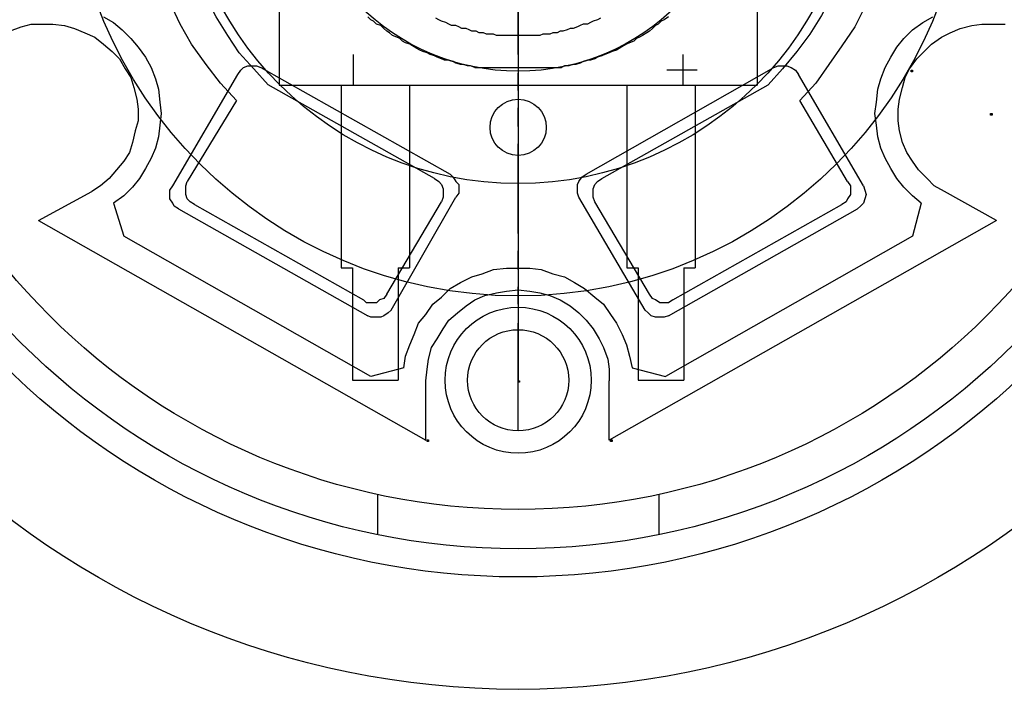
# Model space of a CAD drawing. Units: millimetres. Extents: x -1405 to -905, y 348 to 559.
# Drawn here: x -1099 to -1081, y 521 to 533 of the extents above; entities that cross this region are included whole.
import ezdxf

# ---------------------------------------------------------------- set-up
doc = ezdxf.new("R2010")
doc.units = ezdxf.units.MM
doc.linetypes.add('CENTER', pattern=[12, 7.5, -1.5, 1.5, -1.5])
doc.styles.get("Standard").update_dxf_attribs({"font": 'ROMANS', "bigfont": 'EXTFONT'})
doc.dimstyles.new('ISO-25', dxfattribs={"dimtxt": 2.5, "dimasz": 2.5, "dimexe": 1.25, "dimexo": 0.625, "dimtad": 1, "dimtxsty": 'Standard', "dimcen": 2.5, "dimadec": 0, "dimazin": 0, "dimtfac": 1, "dimtmove": 0, "dimatfit": 3, "dimfxl": 1, "dimarcsym": 0})

# ---------------------------------------------------------------- blocks, each defined once
blk = doc.blocks.new('_OPEN')
at = {"color": 0, "linetype": 'ByBlock', "lineweight": -2}
for p, q in [((-1, 0.166667), (0, 0)), ((-1, -0.166667), (0, 0)), ((0, 0), (-1, 0))]:
    blk.add_line(p, q, dxfattribs=at)
blk = doc.blocks.new('*D17')
at = {"color": 0, "lineweight": -2}
for start, end in [(0.98722, 1.4015), (0, 0.57294), (359.17144, 359.58572)]:
    blk.add_arc((-1404.555, 536.09), 430.672, start, end, dxfattribs=at)
at = {"layer": 'Defpoints', "color": 0}
for p in [(-954.555, 540.59), (-973.886, 537.526), (-1404.555, 536.09), (-956.136, 536.09)]:
    blk.add_point(p, dxfattribs=at)
at = {"color": 0, "lineweight": -2, "xscale": 3.114, "yscale": 3.114, "zscale": 3.114}
for p, rotation in [((-973.905, 540.397), 270.7800796280644), ((-973.884, 536.09), 89.79285906961901)]:
    blk.add_blockref('_OPEN', p, dxfattribs=dict(at, rotation=rotation))
at = {"color": 7, "insert": (-973.2, 553.395), "char_height": 4, "attachment_point": 7, "rotation": 271.6}
blk.add_mtext('\\W0.75;0.7°', dxfattribs=at)

msp = doc.modelspace()

# ---------------------------------------------------------------- linework, layer by layer
at = {"color": 3, "linetype": 'CENTER'}
msp.add_line((-1090.055, 546.085), (-1090.055, 525.291), dxfattribs=at)
at = {"color": 2, "linetype": 'Continuous'}
for p, q in [((-1094.305, 540.34), (-1094.305, 531.84)), ((-1085.805, 540.34), (-1085.805, 531.84)), ((-1094.305, 531.84), (-1085.805, 531.84)), ((-1093.203, 531.84), (-1093.203, 528.59)), ((-1091.988, 531.84), (-1091.988, 528.59)), ((-1088.123, 531.84), (-1088.123, 528.59)), ((-1086.908, 531.84), (-1086.908, 528.59)), ((-1093.203, 528.59), (-1093, 528.59)), ((-1093, 528.59), (-1093, 526.59)), ((-1092.19, 528.59), (-1092.19, 526.59)), ((-1092.19, 528.59), (-1091.988, 528.59)), ((-1088.123, 528.59), (-1087.92, 528.59)), ((-1087.92, 528.59), (-1087.92, 526.59)), ((-1087.11, 528.59), (-1087.11, 526.59)), ((-1087.11, 528.59), (-1086.908, 528.59)), ((-1093, 526.59), (-1092.19, 526.59)), ((-1087.92, 526.59), (-1087.11, 526.59))]:
    msp.add_line(p, q, dxfattribs=at)
at = {"color": 151, "linetype": 'Continuous'}
for p, q in [((-1092.555, 524.558), (-1092.555, 523.843)), ((-1087.555, 524.558), (-1087.555, 523.843))]:
    msp.add_line(p, q, dxfattribs=at)
at = {"color": 23, "linetype": 'Continuous'}
for points in [[(-1083.861, 536.399), (-1083.861, 535.628), (-1083.861, 535.628), (-1083.912, 535.242), (-1083.912, 535.242), (-1083.989, 534.857), (-1083.989, 534.857), (-1084.066, 534.497), (-1084.066, 534.497), (-1084.195, 534.111), (-1084.195, 534.111), (-1084.323, 533.777), (-1084.323, 533.777), (-1084.478, 533.417), (-1084.478, 533.417), (-1084.658, 533.083), (-1084.658, 533.083), (-1084.863, 532.749), (-1084.863, 532.749), (-1085.095, 532.441), (-1085.095, 532.441), (-1085.352, 532.132), (-1085.352, 532.132), (-1085.609, 531.849)], [(-1095.067, 531.567), (-1095.35, 531.875), (-1095.35, 531.875), (-1095.607, 532.209), (-1095.607, 532.209), (-1095.864, 532.569), (-1095.864, 532.569), (-1096.07, 532.929), (-1096.07, 532.929), (-1096.25, 533.315), (-1096.25, 533.315), (-1096.43, 533.7), (-1096.43, 533.7), (-1096.558, 534.086)], [(-1094.502, 531.849), (-1094.759, 532.132), (-1094.759, 532.132), (-1095.016, 532.415), (-1095.016, 532.415), (-1095.222, 532.723), (-1095.222, 532.723), (-1095.427, 533.057), (-1095.427, 533.057), (-1095.607, 533.392), (-1095.607, 533.392), (-1095.787, 533.726), (-1095.787, 533.726), (-1095.916, 534.086)], [(-1090.055, 532.389), (-1090.055, 533.957)], [(-1083.886, 533.237), (-1084.066, 532.878), (-1084.066, 532.878), (-1084.298, 532.543), (-1084.298, 532.543), (-1084.529, 532.209), (-1084.529, 532.209), (-1084.76, 531.875), (-1084.76, 531.875), (-1085.043, 531.567)], [(-1097.432, 533.057), (-1097.252, 532.955), (-1097.252, 532.955), (-1097.098, 532.826), (-1097.098, 532.826), (-1096.944, 532.672), (-1096.944, 532.672), (-1096.815, 532.518), (-1096.815, 532.518), (-1096.687, 532.338), (-1096.687, 532.338), (-1096.584, 532.158), (-1096.584, 532.158), (-1096.507, 531.952), (-1096.507, 531.952), (-1096.455, 531.772), (-1096.455, 531.772), (-1096.43, 531.541), (-1096.43, 531.541), (-1096.404, 531.335), (-1096.404, 531.335), (-1096.43, 531.13), (-1096.43, 531.13), (-1096.455, 530.924), (-1096.455, 530.924), (-1096.507, 530.718), (-1096.507, 530.718), (-1096.584, 530.539), (-1096.584, 530.539), (-1096.687, 530.359), (-1096.687, 530.359), (-1096.79, 530.179), (-1096.79, 530.179), (-1096.918, 530.024), (-1096.918, 530.024), (-1097.072, 529.87), (-1097.072, 529.87), (-1097.252, 529.742)], [(-1090.826, 532.158), (-1090.904, 532.184), (-1090.904, 532.184), (-1090.955, 532.184), (-1090.955, 532.184), (-1091.032, 532.209), (-1091.032, 532.209), (-1091.083, 532.209), (-1091.083, 532.209), (-1091.161, 532.235), (-1091.161, 532.235), (-1091.212, 532.261), (-1091.212, 532.261), (-1091.289, 532.286), (-1091.289, 532.286), (-1091.366, 532.286), (-1091.366, 532.286), (-1091.418, 532.312), (-1091.418, 532.312), (-1091.495, 532.338), (-1091.495, 532.338), (-1091.546, 532.363), (-1091.546, 532.363), (-1091.623, 532.389), (-1091.623, 532.389), (-1091.675, 532.415), (-1091.675, 532.415), (-1091.752, 532.441), (-1091.752, 532.441), (-1091.803, 532.466), (-1091.803, 532.466), (-1091.855, 532.492), (-1091.855, 532.492), (-1091.932, 532.543), (-1091.932, 532.543), (-1091.983, 532.569), (-1091.983, 532.569), (-1092.06, 532.595), (-1092.06, 532.595), (-1092.112, 532.621), (-1092.112, 532.621), (-1092.163, 532.672), (-1092.163, 532.672), (-1092.214, 532.698), (-1092.214, 532.698), (-1092.291, 532.723), (-1092.291, 532.723), (-1092.343, 532.775), (-1092.343, 532.775), (-1092.394, 532.8), (-1092.394, 532.8), (-1092.446, 532.852), (-1092.446, 532.852), (-1092.497, 532.903), (-1092.497, 532.903), (-1092.574, 532.929), (-1092.574, 532.929), (-1092.626, 532.98), (-1092.626, 532.98), (-1092.677, 533.006), (-1092.677, 533.006), (-1092.728, 533.057)], [(-1087.382, 533.057), (-1087.459, 533.006), (-1087.459, 533.006), (-1087.511, 532.98), (-1087.511, 532.98), (-1087.562, 532.929), (-1087.562, 532.929), (-1087.613, 532.903), (-1087.613, 532.903), (-1087.665, 532.852), (-1087.665, 532.852), (-1087.716, 532.8), (-1087.716, 532.8), (-1087.768, 532.775), (-1087.768, 532.775), (-1087.845, 532.723), (-1087.845, 532.723), (-1087.896, 532.698), (-1087.896, 532.698), (-1087.948, 532.672), (-1087.948, 532.672), (-1087.999, 532.621), (-1087.999, 532.621), (-1088.076, 532.595), (-1088.076, 532.595), (-1088.128, 532.569), (-1088.128, 532.569), (-1088.179, 532.543), (-1088.179, 532.543), (-1088.256, 532.492), (-1088.256, 532.492), (-1088.307, 532.466), (-1088.307, 532.466), (-1088.385, 532.441), (-1088.385, 532.441), (-1088.436, 532.415), (-1088.436, 532.415), (-1088.513, 532.389), (-1088.513, 532.389), (-1088.564, 532.363), (-1088.564, 532.363), (-1088.642, 532.338), (-1088.642, 532.338), (-1088.693, 532.312), (-1088.693, 532.312), (-1088.77, 532.286), (-1088.77, 532.286), (-1088.822, 532.286), (-1088.822, 532.286), (-1088.899, 532.261), (-1088.899, 532.261), (-1088.95, 532.235), (-1088.95, 532.235), (-1089.027, 532.209), (-1089.027, 532.209), (-1089.079, 532.209), (-1089.079, 532.209), (-1089.156, 532.184), (-1089.156, 532.184), (-1089.233, 532.184), (-1089.233, 532.184), (-1089.284, 532.158)], [(-1082.884, 529.742), (-1083.038, 529.87), (-1083.038, 529.87), (-1083.192, 530.024), (-1083.192, 530.024), (-1083.321, 530.179), (-1083.321, 530.179), (-1083.424, 530.359), (-1083.424, 530.359), (-1083.527, 530.539), (-1083.527, 530.539), (-1083.604, 530.718), (-1083.604, 530.718), (-1083.655, 530.924), (-1083.655, 530.924), (-1083.681, 531.13), (-1083.681, 531.13), (-1083.707, 531.335), (-1083.707, 531.335), (-1083.681, 531.541), (-1083.681, 531.541), (-1083.655, 531.772), (-1083.655, 531.772), (-1083.604, 531.952), (-1083.604, 531.952), (-1083.527, 532.158), (-1083.527, 532.158), (-1083.424, 532.338), (-1083.424, 532.338), (-1083.321, 532.518), (-1083.321, 532.518), (-1083.192, 532.672), (-1083.192, 532.672), (-1083.038, 532.826), (-1083.038, 532.826), (-1082.858, 532.955), (-1082.858, 532.955), (-1082.678, 533.057)], [(-1099.103, 532.8), (-1098.897, 532.878), (-1098.897, 532.878), (-1098.717, 532.929), (-1098.717, 532.929), (-1098.332, 532.929), (-1098.332, 532.929), (-1098.126, 532.903), (-1098.126, 532.903), (-1097.946, 532.852), (-1097.946, 532.852), (-1097.766, 532.775), (-1097.766, 532.775), (-1097.586, 532.698), (-1097.586, 532.698), (-1097.432, 532.569), (-1097.432, 532.569), (-1097.278, 532.441), (-1097.278, 532.441), (-1097.149, 532.312), (-1097.149, 532.312), (-1097.047, 532.132), (-1097.047, 532.132), (-1096.944, 531.978), (-1096.944, 531.978), (-1096.892, 531.798), (-1096.892, 531.798), (-1096.841, 531.592), (-1096.841, 531.592), (-1096.815, 531.412), (-1096.815, 531.412), (-1096.815, 531.207), (-1096.815, 531.207), (-1096.867, 531.027), (-1096.867, 531.027), (-1096.918, 530.821), (-1096.918, 530.821), (-1096.97, 530.641), (-1096.97, 530.641), (-1097.072, 530.487), (-1097.072, 530.487), (-1097.201, 530.333), (-1097.201, 530.333), (-1097.329, 530.179), (-1097.329, 530.179), (-1097.484, 530.05), (-1097.484, 530.05), (-1097.638, 529.947)], [(-1088.59, 533.032), (-1088.642, 533.006), (-1088.642, 533.006), (-1088.719, 532.98), (-1088.719, 532.98), (-1088.77, 532.955), (-1088.77, 532.955), (-1088.822, 532.929), (-1088.822, 532.929), (-1088.899, 532.929), (-1088.899, 532.929), (-1088.95, 532.903), (-1088.95, 532.903), (-1089.001, 532.878), (-1089.001, 532.878), (-1089.079, 532.852), (-1089.079, 532.852), (-1089.13, 532.852), (-1089.13, 532.852), (-1089.181, 532.826), (-1089.181, 532.826), (-1089.258, 532.8), (-1089.258, 532.8), (-1089.31, 532.8), (-1089.31, 532.8), (-1089.361, 532.775), (-1089.361, 532.775), (-1089.438, 532.775), (-1089.438, 532.775), (-1089.49, 532.749), (-1089.49, 532.749), (-1089.618, 532.749), (-1089.618, 532.749), (-1089.67, 532.723), (-1089.67, 532.723), (-1090.441, 532.723), (-1090.441, 532.723), (-1090.492, 532.749), (-1090.492, 532.749), (-1090.621, 532.749), (-1090.621, 532.749), (-1090.672, 532.775), (-1090.672, 532.775), (-1090.749, 532.775), (-1090.749, 532.775), (-1090.801, 532.8), (-1090.801, 532.8), (-1090.878, 532.8), (-1090.878, 532.8), (-1090.929, 532.826), (-1090.929, 532.826), (-1090.981, 532.852), (-1090.981, 532.852), (-1091.058, 532.852), (-1091.058, 532.852), (-1091.109, 532.878), (-1091.109, 532.878), (-1091.161, 532.903), (-1091.161, 532.903), (-1091.238, 532.903), (-1091.238, 532.903), (-1091.289, 532.929), (-1091.289, 532.929), (-1091.34, 532.955), (-1091.34, 532.955), (-1091.418, 532.98), (-1091.418, 532.98), (-1091.469, 533.006), (-1091.469, 533.006), (-1091.52, 533.032)], [(-1082.473, 529.947), (-1082.653, 530.05), (-1082.653, 530.05), (-1082.781, 530.179), (-1082.781, 530.179), (-1082.935, 530.333), (-1082.935, 530.333), (-1083.038, 530.487), (-1083.038, 530.487), (-1083.141, 530.641), (-1083.141, 530.641), (-1083.218, 530.821), (-1083.218, 530.821), (-1083.27, 531.027), (-1083.27, 531.027), (-1083.295, 531.207), (-1083.295, 531.207), (-1083.295, 531.412), (-1083.295, 531.412), (-1083.27, 531.592), (-1083.27, 531.592), (-1083.218, 531.798), (-1083.218, 531.798), (-1083.167, 531.978), (-1083.167, 531.978), (-1083.09, 532.132), (-1083.09, 532.132), (-1082.961, 532.312), (-1082.961, 532.312), (-1082.833, 532.441), (-1082.833, 532.441), (-1082.704, 532.569), (-1082.704, 532.569), (-1082.524, 532.698), (-1082.524, 532.698), (-1082.37, 532.775), (-1082.37, 532.775), (-1082.19, 532.852), (-1082.19, 532.852), (-1081.984, 532.903), (-1081.984, 532.903), (-1081.804, 532.929), (-1081.804, 532.929), (-1081.393, 532.929)], [(-1092.985, 531.849), (-1092.985, 532.389)], [(-1087.125, 532.389), (-1087.125, 531.849)], [(-1095.042, 532.029), (-1094.99, 532.106), (-1094.99, 532.106), (-1094.939, 532.158), (-1094.939, 532.158), (-1094.862, 532.184), (-1094.862, 532.184), (-1094.708, 532.184), (-1094.708, 532.184), (-1094.631, 532.158)], [(-1085.506, 532.158), (-1085.429, 532.184), (-1085.429, 532.184), (-1085.274, 532.184), (-1085.274, 532.184), (-1085.197, 532.158), (-1085.197, 532.158), (-1085.12, 532.106), (-1085.12, 532.106), (-1085.069, 532.029)], [(-1096.198, 530.05), (-1095.042, 532.029)], [(-1094.631, 532.158), (-1091.263, 530.256)], [(-1090.826, 532.158), (-1089.284, 532.158)], [(-1090.055, 531.747), (-1090.055, 532.055)], [(-1088.847, 530.256), (-1085.506, 532.158)], [(-1086.868, 532.106), (-1087.408, 532.106)], [(-1083.912, 530.05), (-1085.069, 532.029)], [(-1083.064, 532.081), (-1083.064, 532.107), (-1083.064, 532.107), (-1083.038, 532.107), (-1083.038, 532.107), (-1083.038, 532.081), (-1083.038, 532.081), (-1083.064, 532.081)], [(-1091.546, 530.179), (-1094.502, 531.849)], [(-1088.564, 530.179), (-1085.609, 531.849)], [(-1095.067, 531.567), (-1095.941, 530.127)], [(-1084.195, 530.127), (-1085.043, 531.567)], [(-1090.055, 531.104), (-1090.055, 531.438)], [(-1081.65, 531.31), (-1081.65, 531.335), (-1081.65, 531.335), (-1081.625, 531.335), (-1081.625, 531.335), (-1081.625, 531.31), (-1081.625, 531.31), (-1081.65, 531.31)], [(-1090.055, 529.202), (-1090.055, 530.796)], [(-1091.263, 530.256), (-1091.212, 530.204), (-1091.212, 530.204), (-1091.161, 530.127), (-1091.161, 530.127), (-1091.109, 530.076), (-1091.109, 530.076), (-1091.109, 529.922), (-1091.109, 529.922), (-1091.161, 529.845)], [(-1088.976, 529.845), (-1089.001, 529.922), (-1089.001, 529.922), (-1089.001, 530.076), (-1089.001, 530.076), (-1088.976, 530.127), (-1088.976, 530.127), (-1088.924, 530.204), (-1088.924, 530.204), (-1088.847, 530.256)], [(-1095.813, 529.716), (-1095.89, 529.767), (-1095.89, 529.767), (-1095.941, 529.819), (-1095.941, 529.819), (-1095.967, 529.896), (-1095.967, 529.896), (-1095.967, 530.05), (-1095.967, 530.05), (-1095.941, 530.127)], [(-1091.546, 530.179), (-1091.469, 530.127), (-1091.469, 530.127), (-1091.418, 530.076), (-1091.418, 530.076), (-1091.392, 529.999), (-1091.392, 529.999), (-1091.392, 529.845), (-1091.392, 529.845), (-1091.418, 529.767)], [(-1088.693, 529.767), (-1088.719, 529.845), (-1088.719, 529.845), (-1088.719, 529.999), (-1088.719, 529.999), (-1088.693, 530.076), (-1088.693, 530.076), (-1088.642, 530.127), (-1088.642, 530.127), (-1088.564, 530.179)], [(-1084.195, 530.127), (-1084.144, 530.05), (-1084.144, 530.05), (-1084.144, 529.896), (-1084.144, 529.896), (-1084.195, 529.819), (-1084.195, 529.819), (-1084.221, 529.767), (-1084.221, 529.767), (-1084.298, 529.716)], [(-1098.589, 529.433), (-1097.638, 529.947)], [(-1096.096, 529.639), (-1096.173, 529.69), (-1096.173, 529.69), (-1096.198, 529.742), (-1096.198, 529.742), (-1096.25, 529.819), (-1096.25, 529.819), (-1096.25, 529.973), (-1096.25, 529.973), (-1096.198, 530.05)], [(-1083.912, 530.05), (-1083.886, 529.973), (-1083.886, 529.973), (-1083.861, 529.896), (-1083.861, 529.896), (-1083.886, 529.819), (-1083.886, 529.819), (-1083.912, 529.742), (-1083.912, 529.742), (-1083.964, 529.69), (-1083.964, 529.69), (-1084.015, 529.639)], [(-1081.547, 529.433), (-1082.473, 529.947)], [(-1097.252, 529.742), (-1097.072, 529.151)], [(-1095.813, 529.716), (-1092.806, 528.02)], [(-1092.394, 528.122), (-1091.418, 529.767)], [(-1092.317, 527.84), (-1091.161, 529.845)], [(-1087.793, 527.84), (-1088.976, 529.845)], [(-1087.716, 528.122), (-1088.693, 529.767)], [(-1087.305, 528.02), (-1084.298, 529.716)], [(-1082.884, 529.742), (-1083.038, 529.151)], [(-1096.096, 529.639), (-1092.728, 527.737)], [(-1087.382, 527.737), (-1084.015, 529.639)], [(-1098.589, 529.433), (-1091.7, 525.526)], [(-1081.547, 529.433), (-1088.436, 525.526)], [(-1092.677, 526.657), (-1097.072, 529.151)], [(-1083.038, 529.151), (-1087.434, 526.657)], [(-1090.055, 528.559), (-1090.055, 528.894)], [(-1092.086, 526.812), (-1092.06, 527.017), (-1092.06, 527.017), (-1091.983, 527.223), (-1091.983, 527.223), (-1091.906, 527.403), (-1091.906, 527.403), (-1091.829, 527.608), (-1091.829, 527.608), (-1091.7, 527.763), (-1091.7, 527.763), (-1091.572, 527.942), (-1091.572, 527.942), (-1091.418, 528.071), (-1091.418, 528.071), (-1091.263, 528.225), (-1091.263, 528.225), (-1091.083, 528.328), (-1091.083, 528.328), (-1090.878, 528.431), (-1090.878, 528.431), (-1090.698, 528.482), (-1090.698, 528.482), (-1090.492, 528.559), (-1090.492, 528.559), (-1090.261, 528.585), (-1090.261, 528.585), (-1089.85, 528.585), (-1089.85, 528.585), (-1089.644, 528.559), (-1089.644, 528.559), (-1089.438, 528.482), (-1089.438, 528.482), (-1089.233, 528.431), (-1089.233, 528.431), (-1089.053, 528.328), (-1089.053, 528.328), (-1088.873, 528.225), (-1088.873, 528.225), (-1088.693, 528.071), (-1088.693, 528.071), (-1088.539, 527.942), (-1088.539, 527.942), (-1088.41, 527.763), (-1088.41, 527.763), (-1088.307, 527.608), (-1088.307, 527.608), (-1088.205, 527.403), (-1088.205, 527.403), (-1088.128, 527.223), (-1088.128, 527.223), (-1088.076, 527.017), (-1088.076, 527.017), (-1088.025, 526.812)], [(-1091.7, 526.58), (-1091.675, 526.786), (-1091.675, 526.786), (-1091.649, 526.966), (-1091.649, 526.966), (-1091.598, 527.171), (-1091.598, 527.171), (-1091.495, 527.326), (-1091.495, 527.326), (-1091.392, 527.506), (-1091.392, 527.506), (-1091.289, 527.66), (-1091.289, 527.66), (-1091.135, 527.788), (-1091.135, 527.788), (-1090.981, 527.917), (-1090.981, 527.917), (-1090.826, 528.02), (-1090.826, 528.02), (-1090.646, 528.097), (-1090.646, 528.097), (-1090.441, 528.148), (-1090.441, 528.148), (-1090.261, 528.174), (-1090.261, 528.174), (-1090.055, 528.2), (-1090.055, 528.2), (-1089.85, 528.174), (-1089.85, 528.174), (-1089.67, 528.148), (-1089.67, 528.148), (-1089.49, 528.097), (-1089.49, 528.097), (-1089.31, 528.02), (-1089.31, 528.02), (-1089.13, 527.917), (-1089.13, 527.917), (-1088.976, 527.788), (-1088.976, 527.788), (-1088.847, 527.66), (-1088.847, 527.66), (-1088.719, 527.506), (-1088.719, 527.506), (-1088.616, 527.326), (-1088.616, 527.326), (-1088.539, 527.171), (-1088.539, 527.171), (-1088.462, 526.966), (-1088.462, 526.966), (-1088.436, 526.786), (-1088.436, 526.786), (-1088.436, 526.58)], [(-1090.055, 527.942), (-1090.055, 528.251)], [(-1092.394, 528.122), (-1092.446, 528.045), (-1092.446, 528.045), (-1092.523, 528.02), (-1092.523, 528.02), (-1092.574, 527.968), (-1092.574, 527.968), (-1092.754, 527.968), (-1092.754, 527.968), (-1092.806, 528.02)], [(-1087.305, 528.02), (-1087.382, 527.968), (-1087.382, 527.968), (-1087.536, 527.968), (-1087.536, 527.968), (-1087.613, 528.02), (-1087.613, 528.02), (-1087.665, 528.045), (-1087.665, 528.045), (-1087.716, 528.122)], [(-1092.317, 527.84), (-1092.369, 527.788), (-1092.369, 527.788), (-1092.446, 527.737), (-1092.446, 527.737), (-1092.497, 527.711), (-1092.497, 527.711), (-1092.677, 527.711), (-1092.677, 527.711), (-1092.728, 527.737)], [(-1087.382, 527.737), (-1087.459, 527.711), (-1087.459, 527.711), (-1087.613, 527.711), (-1087.613, 527.711), (-1087.691, 527.737), (-1087.691, 527.737), (-1087.742, 527.788), (-1087.742, 527.788), (-1087.793, 527.84)], [(-1090.055, 525.706), (-1090.055, 527.608)], [(-1092.086, 526.812), (-1092.677, 526.657)], [(-1088.025, 526.812), (-1087.434, 526.657)], [(-1091.7, 525.526), (-1091.7, 526.58)], [(-1090.055, 526.555), (-1090.055, 526.58), (-1090.055, 526.58), (-1090.03, 526.58), (-1090.03, 526.58), (-1090.03, 526.555), (-1090.03, 526.555), (-1090.055, 526.555)], [(-1088.436, 525.526), (-1088.436, 526.58)], [(-1091.675, 525.501), (-1091.675, 525.527), (-1091.675, 525.527), (-1091.649, 525.527), (-1091.649, 525.527), (-1091.649, 525.501), (-1091.649, 525.501), (-1091.675, 525.501)], [(-1091.675, 525.501), (-1091.675, 525.527), (-1091.675, 525.527), (-1091.649, 525.527), (-1091.649, 525.527), (-1091.649, 525.501), (-1091.649, 525.501), (-1091.675, 525.501)], [(-1088.41, 525.501), (-1088.41, 525.527), (-1088.41, 525.527), (-1088.385, 525.527), (-1088.385, 525.527), (-1088.385, 525.501), (-1088.385, 525.501), (-1088.41, 525.501)]]:
    msp.add_lwpolyline(points, dxfattribs=at)
at = {"color": 4, "linetype": 'Continuous'}
for radius in [15, 13]:
    msp.add_circle((-1090.055, 536.09), radius, dxfattribs=at)
at = {"color": 151, "linetype": 'Continuous'}
for centre, radius in [((-1090.055, 536.09), 12.5), ((-1090.055, 536.09), 11.8), ((-1090.055, 526.59), 1.3), ((-1090.055, 526.59), 0.9)]:
    msp.add_circle(centre, radius, dxfattribs=at)
at = {"color": 3, "linetype": 'Continuous'}
for centre, radius in [((-1090.055, 536.09), 8), ((-1090.055, 536.09), 6), ((-1090.055, 531.09), 0.5)]:
    msp.add_circle(centre, radius, dxfattribs=at)
at = {"color": 2, "linetype": 'Continuous'}
msp.add_circle((-1090.055, 536.09), 4, dxfattribs=at)

# ---------------------------------------------------------------- dimensions: what is measured, and where the dimension line sits
at = {"color": 7}
dim = msp.add_angular_dim_3p(base=(-973.886, 537.526), center=(-1404.555, 536.09), p1=(-956.136, 536.09), p2=(-954.555, 540.59), text='0.7°', dimstyle='ISO-25', override={"dimtxt": 4, "dimasz": 3.114, "dimexe": 2, "dimexo": 2.54, "dimgap": 1, "dimtad": 1, "dimtih": 0, "dimtoh": 0, "dimdsep": 46, "dimblk1": 'OPEN', "dimblk2": 'OPEN', "dimsah": 1, "dimse1": 1, "dimse2": 1, "dimaunit": 3, "dimadec": 1, "dimtmove": 0}, dxfattribs=at)
dim.commit()
dim.dimension.update_dxf_attribs({"geometry": '*D17', "text_midpoint": (-974.045, 547.869), "dimtype": 165})

doc.saveas('drawing.dxf')
